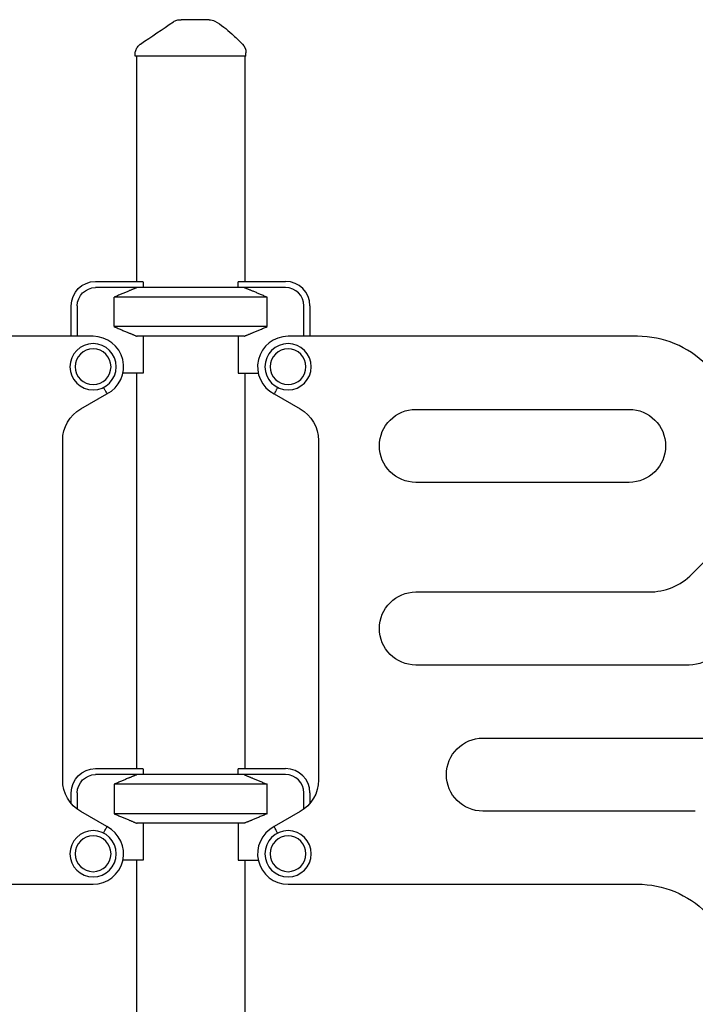
# Model space of a CAD drawing. Units: millimetres. Extents: x 176014 to 218064, y -10065 to 19635.
# Drawn here: x 191353 to 191907, y -3745 to -2936 of the extents above; entities that cross this region are included whole.
import ezdxf

# ---------------------------------------------------------------- set-up
doc = ezdxf.new("R2010")
doc.units = ezdxf.units.MM
doc.header["$LTSCALE"] = 15
doc.layers.add('P001', color=131, linetype='Continuous')

msp = doc.modelspace()

# ---------------------------------------------------------------- linework, layer by layer
at = {"layer": 'P001'}
for p, q in [((191447.56, -2966.39), (191447.56, -2964.69)), ((191538.56, -2966.39), (191447.56, -2966.39)), ((191448.56, -2966.39), (191448.56, -3151.39)), ((191537.56, -2966.39), (191537.56, -3151.39)), ((191538.56, -2966.39), (191538.56, -2963.47)), ((191415.06, -3151.39), (191453.82, -3151.39)), ((191454.06, -3151.82), (191454.06, -3156.39)), ((191532.06, -3156.39), (191532.06, -3151.82)), ((191532.29, -3151.39), (191571.06, -3151.39)), ((191449.18, -3156.39), (191415.06, -3156.39)), ((191536.93, -3156.39), (191449.18, -3156.39)), ((191571.06, -3156.39), (191536.93, -3156.39)), ((191555.89, -3164.32), (191430.22, -3164.32)), ((191430.22, -3188.46), (191430.22, -3164.32)), ((191555.89, -3188.46), (191555.89, -3164.32)), ((191395.06, -3196.39), (191395.06, -3171.39)), ((191400.06, -3171.39), (191400.06, -3196.39)), ((191586.06, -3196.39), (191586.06, -3171.39)), ((191591.06, -3171.39), (191591.06, -3196.39)), ((191555.89, -3188.46), (191430.22, -3188.46)), ((191413.06, -3196.39), (191126.19, -3196.39)), ((191536.93, -3196.39), (191449.18, -3196.39)), ((191454.06, -3196.39), (191454.06, -3226.59)), ((191532.06, -3196.39), (191532.06, -3226.59)), ((191859.92, -3196.39), (191573.06, -3196.39)), ((191454.06, -3226.59), (191437.51, -3226.59)), ((191448.56, -3226.59), (191448.56, -3551.39)), ((191532.06, -3226.59), (191548.6, -3226.59)), ((191537.56, -3226.59), (191537.56, -3551.39)), ((191403.06, -3255.99), (191424.41, -3243.66)), ((191561.71, -3243.66), (191583.06, -3255.99)), ((191678.06, -3256.39), (191853.06, -3256.39)), ((191388.06, -3560.81), (191388.06, -3281.97)), ((191598.06, -3281.97), (191598.06, -3560.81)), ((191853.06, -3316.39), (191678.06, -3316.39)), ((191904.64, -3391.74), (191925.35, -3371.03)), ((191678.06, -3406.39), (191869.28, -3406.39)), ((191902.42, -3466.39), (191678.06, -3466.39)), ((191733.06, -3526.39), (191940.56, -3526.39)), ((191415.06, -3551.39), (191453.82, -3551.39)), ((191449.18, -3556.39), (191415.06, -3556.39)), ((191536.93, -3556.39), (191449.18, -3556.39)), ((191454.06, -3551.82), (191454.06, -3556.39)), ((191532.06, -3556.39), (191532.06, -3551.82)), ((191532.29, -3551.39), (191571.06, -3551.39)), ((191571.06, -3556.39), (191536.93, -3556.39)), ((191430.22, -3564.32), (191430.22, -3588.46)), ((191555.89, -3564.32), (191430.22, -3564.32)), ((191555.89, -3588.46), (191555.89, -3564.32)), ((191395.06, -3580.07), (191395.06, -3571.39)), ((191400.06, -3571.39), (191400.06, -3584.81)), ((191586.06, -3584.81), (191586.06, -3571.39)), ((191591.06, -3571.39), (191591.06, -3580.07)), ((191424.41, -3599.11), (191403.06, -3586.79)), ((191555.89, -3588.46), (191430.22, -3588.46)), ((191583.06, -3586.79), (191561.71, -3599.11)), ((191907.42, -3586.39), (191733.06, -3586.39)), ((191536.93, -3596.39), (191449.18, -3596.39)), ((191454.06, -3596.39), (191454.06, -3626.59)), ((191532.06, -3596.39), (191532.06, -3626.59)), ((191454.06, -3626.59), (191437.51, -3626.59)), ((191448.56, -3626.59), (191448.56, -3951.39)), ((191532.06, -3626.59), (191548.6, -3626.59)), ((191537.56, -3626.59), (191537.56, -3951.39)), ((191126.19, -3646.39), (191413.06, -3646.39)), ((191573.06, -3646.39), (191859.92, -3646.39))]:
    msp.add_line(p, q, dxfattribs=at)
at = {"layer": 'P001', "extrusion": (0, 0, -1)}
for centre, radius in [((-191413.06, -3221.39), 19), ((-191413.06, -3221.39), 14.7), ((-191573.06, -3221.39), 19), ((-191573.06, -3221.39), 14.7), ((-191413.06, -3621.39), 19), ((-191573.06, -3621.39), 19), ((-191413.06, -3621.39), 14.7), ((-191573.06, -3621.39), 14.7)]:
    msp.add_circle(centre, radius, dxfattribs=at)
for centre, radius, start, end in [((-191508.22, -2946.39), 10, 90.00561, 118.89967), ((-191528.56, -2963.47), 10, 135.39122, 180), ((-191415.06, -3171.39), 20, 0, 90), ((-191415.06, -3171.39), 15, 0, 90), ((-191418.06, -3281.97), 30, 0, 60), ((-191568.06, -3281.97), 30, 120, 180), ((-191678.06, -3286.39), 30, 270, 90), ((-191853.06, -3286.39), 30, 90, 270), ((-191678.06, -3436.39), 30, 270, 90), ((-191902.42, -3436.39), 30, 225, 270), ((-191733.06, -3556.39), 30, 270, 90), ((-191415.06, -3571.39), 20, 0, 90), ((-191415.06, -3571.39), 15, 0, 90), ((-191418.06, -3560.81), 30, 300, 0), ((-191568.06, -3560.81), 30, 180, 240), ((-191859.92, -3726.39), 80, 90, 135)]:
    msp.add_arc(centre, radius, start, end, dxfattribs=at)
at = {"layer": 'P001'}
for centre, radius, start, end in [((191571.06, -3171.39), 20, 0, 90), ((191571.06, -3171.39), 15, 0, 90), ((191413.06, -3221.39), 25, 297.00009, 90), ((191573.06, -3221.39), 25, 90, 242.99991), ((191859.92, -3276.39), 80, 45, 90), ((191869.28, -3356.39), 50, 270, 315), ((191571.06, -3571.39), 20, 0, 90), ((191571.06, -3571.39), 15, 0, 90), ((191413.06, -3621.39), 25, 270, 62.99991), ((191573.06, -3621.39), 25, 117.00009, 270)]:
    msp.add_arc(centre, radius, start, end, dxfattribs=at)
for centre in [(191493.06, -3130.39), (191493.06, -3530.39)]:
    msp.add_ellipse(centre, major_axis=(31.47, 31.47), ratio=1, start_param=2.847651, end_param=2.858646, dxfattribs=at)
at = {"layer": 'P001', "extrusion": (0, 0, -1)}
for centre in [(191493.06, -3130.39), (191493.06, -3530.39)]:
    msp.add_ellipse(centre, major_axis=(31.47, 31.47), ratio=1, start_param=1.276854, end_param=1.28785, dxfattribs=at)
at = {"layer": 'P001'}
msp.add_open_spline([(191451.95, -2956.41), (191460.96, -2950.31), (191469.96, -2944.21), (191478.97, -2938.11)], degree=3, dxfattribs=at)
for points, knots in [([(191478.97, -2938.11), (191479.84, -2937.52), (191480.82, -2937.06), (191482.73, -2936.52), (191483.65, -2936.39), (191484.58, -2936.39)], [0, 0, 0, 0, 0.3167168, 0.3167168, 0.5928568, 0.5928568, 0.5928568, 0.5928568]), ([(191484.58, -2936.39), (191484.58, -2936.39), (191484.76, -2936.39), (191484.78, -2936.39), (191484.78, -2936.39), (191484.78, -2936.39), (191484.78, -2936.39), (191484.79, -2936.39), (191484.79, -2936.39), (191484.79, -2936.39), (191484.79, -2936.39), (191484.79, -2936.39), (191484.79, -2936.39), (191484.79, -2936.39), (191484.79, -2936.39), (191484.8, -2936.39), (191484.81, -2936.39), (191484.82, -2936.39), (191484.84, -2936.39), (191484.86, -2936.39), (191484.88, -2936.39), (191484.92, -2936.39), (191484.98, -2936.39), (191485.03, -2936.39), (191485.06, -2936.39), (191485.19, -2936.39), (191485.34, -2936.39), (191485.47, -2936.39)], [-0.4995551, -0.4995551, -0.4995551, -0.4995551, -0.266294, -0.266294, -0.266294, -0.25, -0.25, -0.25, -0.2421875, -0.2421875, -0.2421875, -0.234375, -0.234375, -0.234375, -0.21875, -0.21875, -0.21875, -0.1875, -0.1875, -0.1875, -0.15625, -0.15625, -0.15625, -0.125, -0.125, -0.125, 0, 0, 0, 0]), ([(191508.22, -2936.39), (191507.51, -2936.39), (191506.64, -2936.39), (191505.59, -2936.39), (191505.33, -2936.39), (191504.94, -2936.39), (191504.44, -2936.39), (191504.05, -2936.39), (191503.77, -2936.39), (191503.6, -2936.39), (191503.39, -2936.39), (191503.22, -2936.39), (191503.08, -2936.39), (191503.03, -2936.39), (191502.98, -2936.39), (191502.94, -2936.39), (191502.93, -2936.39), (191502.92, -2936.39), (191502.9, -2936.39), (191502.89, -2936.39), (191502.89, -2936.39), (191502.88, -2936.39), (191502.74, -2936.39), (191501.11, -2936.39), (191497.82, -2936.39), (191497.64, -2936.39), (191497.46, -2936.39), (191497.28, -2936.39), (191496.51, -2936.39), (191495.74, -2936.39), (191494.97, -2936.39), (191494.25, -2936.39), (191493.52, -2936.39), (191492.79, -2936.39), (191492.53, -2936.39), (191492.26, -2936.39), (191491.96, -2936.39), (191491.88, -2936.39), (191491.79, -2936.39), (191491.67, -2936.39), (191491.57, -2936.39), (191491.5, -2936.39), (191491.47, -2936.39), (191489.53, -2936.39), (191487.54, -2936.39), (191485.47, -2936.39)], [0, 0, 0, 0, 0.125, 0.125, 0.125, 0.15625, 0.15625, 0.15625, 0.1875, 0.1875, 0.1875, 0.21875, 0.21875, 0.21875, 0.234375, 0.234375, 0.234375, 0.242188, 0.242188, 0.242188, 0.25, 0.25, 0.25, 0.487242, 0.487242, 0.487242, 0.5, 0.5, 0.5, 0.6, 0.6, 0.6, 0.675, 0.675, 0.675, 0.7125, 0.7125, 0.7125, 0.73125, 0.73125, 0.73125, 0.75, 0.75, 0.75, 1, 1, 1, 1]), ([(191513.06, -2937.63), (191518.13, -2940.44), (191522.73, -2944.1), (191529.99, -2950.73), (191532.85, -2953.58), (191535.68, -2956.45)], [0, 0, 0, 0, 1.739204, 1.739204, 2.948341, 2.948341, 2.948341, 2.948341]), ([(191447.56, -2964.69), (191447.56, -2963.68), (191447.72, -2962.66), (191448.34, -2960.68), (191448.83, -2959.69), (191450.08, -2957.98), (191450.83, -2957.22), (191451.76, -2956.54), (191451.86, -2956.48), (191451.95, -2956.41)], [0, 0, 0, 0, 0.30296, 0.30296, 0.6241327, 0.6241327, 0.9377203, 0.9377203, 0.9712934, 0.9712934, 0.9712934, 0.9712934]), ([(191421.55, -3238.38), (191421.56, -3238.39), (191421.56, -3238.4), (191421.94, -3239.11), (191422.32, -3239.81), (191423.01, -3241.09), (191423.32, -3241.66), (191423.84, -3242.63), (191424.05, -3243.01), (191424.33, -3243.53), (191424.41, -3243.66), (191424.41, -3243.66)], [-1.8887196, -1.8887196, -1.8887196, -1.8887196, -1.8860962, -1.8860962, -1.6461576, -1.6461576, -1.4117188, -1.4117188, -1.1773638, -1.1773638, -0.9430481, -0.9430481, -0.9430481, -0.9430481]), ([(191564.56, -3238.38), (191564.56, -3238.39), (191564.55, -3238.4), (191564.17, -3239.11), (191563.79, -3239.81), (191563.1, -3241.09), (191562.79, -3241.66), (191562.27, -3242.63), (191562.06, -3243.01), (191561.78, -3243.53), (191561.71, -3243.66), (191561.71, -3243.66)], [-0.0026233, -0.0026233, -0.0026233, -0.0026233, 0, 0, 0.2399386, 0.2399386, 0.4743774, 0.4743774, 0.7087324, 0.7087324, 0.9430481, 0.9430481, 0.9430481, 0.9430481]), ([(191421.55, -3604.39), (191421.56, -3604.39), (191421.56, -3604.38), (191421.94, -3603.67), (191422.32, -3602.97), (191423.01, -3601.69), (191423.32, -3601.12), (191423.84, -3600.15), (191424.05, -3599.77), (191424.33, -3599.25), (191424.41, -3599.11), (191424.41, -3599.11)], [-0.0026233, -0.0026233, -0.0026233, -0.0026233, 0, 0, 0.2399386, 0.2399386, 0.4743774, 0.4743774, 0.7087324, 0.7087324, 0.9430481, 0.9430481, 0.9430481, 0.9430481]), ([(191564.56, -3604.39), (191564.56, -3604.39), (191564.55, -3604.38), (191564.17, -3603.67), (191563.79, -3602.97), (191563.1, -3601.69), (191562.79, -3601.12), (191562.27, -3600.15), (191562.06, -3599.77), (191561.78, -3599.25), (191561.71, -3599.11), (191561.71, -3599.11)], [-1.8887196, -1.8887196, -1.8887196, -1.8887196, -1.8860962, -1.8860962, -1.6461576, -1.6461576, -1.4117188, -1.4117188, -1.1773638, -1.1773638, -0.9430481, -0.9430481, -0.9430481, -0.9430481])]:
    msp.add_open_spline(points, degree=3, knots=knots, dxfattribs=at)
for points, weights in [([(191449.18, -3156.39), (191441.06, -3159.65), (191430.22, -3164.32)], [1.01858341658, 1.07962907145, 1.11528927392]), ([(191555.89, -3164.32), (191545.06, -3159.65), (191536.93, -3156.39)], [1, 1.01293716785, 1]), ([(191430.22, -3188.46), (191441.06, -3193.13), (191449.18, -3196.39)], [1.75451897597, 1.96362765971, 2.14188030832]), ([(191536.93, -3196.39), (191545.06, -3193.13), (191555.89, -3188.46)], [1, 1.01293716787, 1]), ([(191449.18, -3556.39), (191441.06, -3559.65), (191430.22, -3564.32)], [1, 1.01293716785, 1]), ([(191536.93, -3556.39), (191545.06, -3559.65), (191555.89, -3564.32)], [1.01858341658, 1.07962907145, 1.11528927392]), ([(191430.22, -3588.46), (191441.06, -3593.13), (191449.18, -3596.39)], [1, 1.01293716786, 1]), ([(191555.89, -3588.46), (191545.06, -3593.13), (191536.93, -3596.39)], [1.75451897597, 1.96362765971, 2.14188030832])]:
    msp.add_rational_spline(points, weights, degree=2, dxfattribs=at)

doc.saveas('drawing.dxf')
